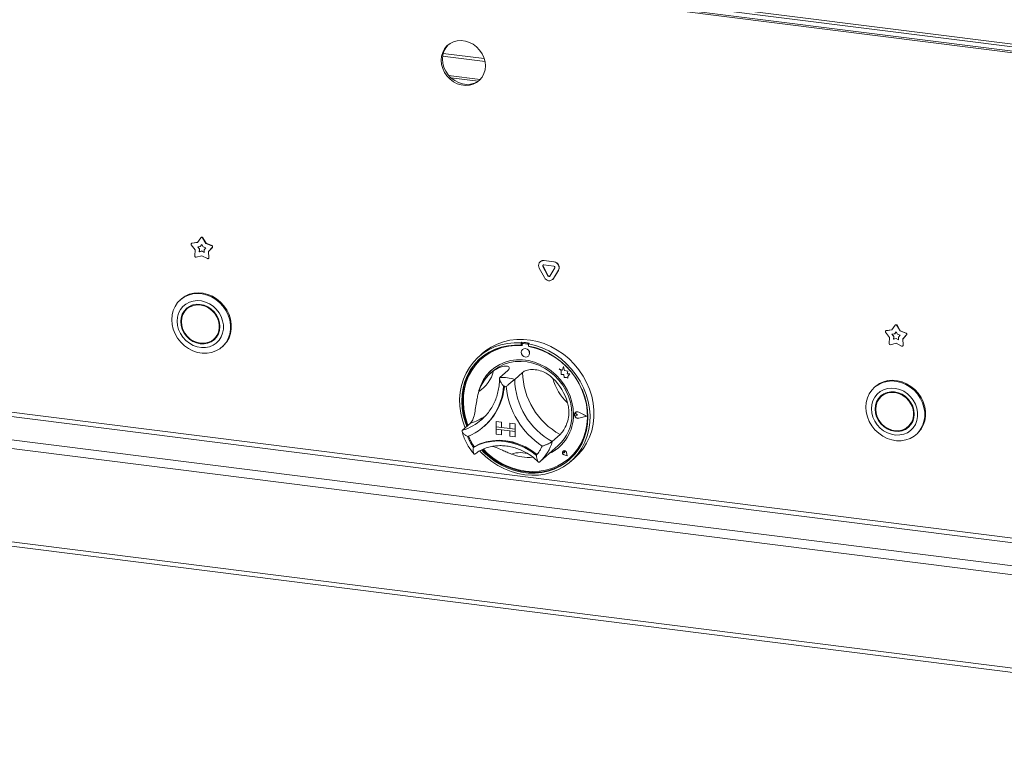
# Model space of a CAD drawing. Units: millimetres. Extents: x 5 to 415, y 5 to 292.
# Drawn here: x 276 to 311, y 74 to 101 of the extents above; entities that cross this region are included whole.
import ezdxf

# ---------------------------------------------------------------- set-up
doc = ezdxf.new("R2010")
doc.units = ezdxf.units.MM

msp = doc.modelspace()

# ---------------------------------------------------------------- linework, layer by layer
at = {"color": 7, "linetype": 'Continuous', "lineweight": 15}
for p, q in [((245.33389657, 108.03746469), (342.99115437, 95.73380671)), ((343.04772291, 95.63284603), (245.39046512, 107.93650401)), ((335.10534405, 96.47644416), (255.78220745, 106.47021999)), ((335.11102811, 96.42488849), (255.78789151, 106.41866432)), ((291.03506129, 98.6424255), (292.16169377, 98.50048315)), ((291.11833493, 98.55650929), (292.08279015, 98.43499935)), ((282.10824085, 92.70258209), (282.22292944, 92.86907272)), ((282.23366001, 92.87978577), (282.22800316, 92.87479689)), ((282.29164875, 92.86611647), (282.2859919, 92.8611276)), ((282.2859919, 92.8611276), (282.40068049, 92.66573816)), ((282.29164875, 92.86611647), (282.40633735, 92.67072703)), ((282.01787203, 92.4336422), (281.88257825, 92.61653876)), ((281.89067938, 92.67183734), (281.88502253, 92.66684847)), ((281.90206563, 92.67453367), (282.10824085, 92.70258209)), ((281.90772248, 92.67952254), (281.90206563, 92.67453367)), ((281.90772248, 92.67952254), (282.1114479, 92.70723769)), ((282.10977399, 92.54692684), (282.2027443, 92.55957467)), ((282.17078182, 92.46445354), (282.10977399, 92.54692684)), ((282.17643868, 92.46944241), (282.11826661, 92.54808219)), ((282.16503938, 92.36853005), (282.17078182, 92.46445354)), ((282.17069624, 92.37351893), (282.17643868, 92.46944241)), ((282.17643868, 92.46944241), (282.17078182, 92.46445354)), ((282.2027443, 92.55957467), (282.25446067, 92.63465007)), ((282.20840115, 92.56456355), (282.2027443, 92.55957467)), ((282.20840115, 92.56456355), (282.25548213, 92.63290985)), ((282.25446067, 92.63465007), (282.30617704, 92.54654337)), ((282.30617704, 92.54654337), (282.39914735, 92.51046922)), ((282.39914735, 92.51046922), (282.33813952, 92.44336845)), ((282.40633735, 92.67072703), (282.40068049, 92.66573816)), ((282.40068049, 92.66573816), (282.60685571, 92.58573846)), ((282.40633735, 92.67072703), (282.61251257, 92.59072734)), ((282.62634309, 92.5228332), (282.49104931, 92.37402746)), ((282.63199994, 92.52782207), (282.49670617, 92.37901634)), ((282.61251257, 92.59072734), (282.60685571, 92.58573846)), ((282.63199994, 92.52782207), (282.62634309, 92.5228332)), ((282.00513733, 92.22091788), (282.01787203, 92.4336422)), ((282.25446067, 92.23058427), (282.05615593, 92.17712993)), ((282.25446067, 92.39263414), (282.16503938, 92.36853005)), ((282.17069624, 92.37351893), (282.16503938, 92.36853005)), ((282.26011752, 92.39762302), (282.17069624, 92.37351893)), ((282.26011752, 92.39762302), (282.25446067, 92.39263414)), ((282.34388196, 92.345998), (282.25446067, 92.39263414)), ((282.45276541, 92.12716183), (282.25446067, 92.23058427)), ((282.34339889, 92.35418905), (282.26011752, 92.39762302)), ((282.33813952, 92.44336845), (282.34388196, 92.345998)), ((282.49670617, 92.37901634), (282.49104931, 92.37402746)), ((282.49104931, 92.37402746), (282.50378401, 92.1580943)), ((282.49289187, 92.1305455), (282.49854872, 92.13553438)), ((282.49670617, 92.37901634), (282.50944087, 92.16308318)), ((282.50944087, 92.16308318), (282.50378401, 92.1580943)), ((294.43991153, 91.45520921), (294.26016801, 91.79164078)), ((294.29555582, 92.02049814), (294.28989896, 92.01550927)), ((294.39543968, 91.85572445), (294.38978283, 91.85073557)), ((294.56952634, 91.51430401), (294.38978283, 91.85073557)), ((294.5751832, 91.51929288), (294.39543968, 91.85572445)), ((294.42784338, 92.05905995), (294.42218653, 92.05407108)), ((294.42218653, 92.05407108), (294.78167356, 92.00877997)), ((294.42218653, 91.90322163), (294.78167356, 91.85793052)), ((294.42784338, 92.05905995), (294.78733042, 92.01376884)), ((294.81407727, 91.7972795), (294.63433375, 91.50613904)), ((294.78733042, 92.01376884), (294.78167356, 92.00877997)), ((294.5751832, 91.51929288), (294.56952634, 91.51430401)), ((294.76960542, 91.41937326), (294.73987447, 91.38406658)), ((294.94369208, 91.70552484), (294.76394856, 91.41438439)), ((294.76960542, 91.41937326), (294.76394856, 91.41438439)), ((294.94934894, 91.71051372), (294.76960542, 91.41937326)), ((294.94934894, 91.71051372), (294.94369208, 91.70552484)), ((294.73421761, 91.3790777), (294.73987447, 91.38406658)), ((281.51930716, 90.6864384), (281.49102289, 90.66149401)), ((281.78388229, 90.3864384), (281.72731375, 90.33654963)), ((306.8031796, 89.59131225), (306.91786819, 89.75780288)), ((306.92859876, 89.76851593), (306.92294191, 89.76352706)), ((306.98658751, 89.75484664), (306.98093065, 89.74985776)), ((306.98093065, 89.74985776), (307.09561925, 89.55446832)), ((306.98658751, 89.75484664), (307.1012761, 89.5594572)), ((306.71281078, 89.32237236), (306.57751701, 89.50526892)), ((306.58561814, 89.56056751), (306.57996128, 89.55557863)), ((306.59700438, 89.56326383), (306.8031796, 89.59131225)), ((306.60266123, 89.56825271), (306.59700438, 89.56326383)), ((306.60266123, 89.56825271), (306.80638666, 89.59596785)), ((306.70007608, 89.10964804), (306.71281078, 89.32237236)), ((306.80471274, 89.435657), (306.89768305, 89.44830484)), ((306.86572058, 89.3531837), (306.80471274, 89.435657)), ((306.87137743, 89.35817258), (306.81320536, 89.43681235)), ((306.85997814, 89.25726022), (306.86572058, 89.3531837)), ((306.86563499, 89.26224909), (306.87137743, 89.35817258)), ((306.87137743, 89.35817258), (306.86572058, 89.3531837)), ((306.89768305, 89.44830484), (306.94939942, 89.52338023)), ((306.90333991, 89.45329371), (306.89768305, 89.44830484)), ((306.90333991, 89.45329371), (306.95042088, 89.52164002)), ((306.94939942, 89.52338023), (307.00111579, 89.43527354)), ((307.00111579, 89.43527354), (307.09408611, 89.39919938)), ((307.09408611, 89.39919938), (307.03307827, 89.33209862)), ((307.03307827, 89.33209862), (307.03882071, 89.23472817)), ((307.1012761, 89.5594572), (307.09561925, 89.55446832)), ((307.09561925, 89.55446832), (307.30179447, 89.47446863)), ((307.1012761, 89.5594572), (307.30745132, 89.4794575)), ((307.32128184, 89.41156336), (307.18598806, 89.26275763)), ((307.32693869, 89.41655224), (307.19164492, 89.2677465)), ((307.30745132, 89.4794575), (307.30179447, 89.47446863)), ((307.32693869, 89.41655224), (307.32128184, 89.41156336)), ((255.74546511, 88.99584902), (335.06860171, 79.00207319)), ((335.11102811, 79.15262684), (255.78789151, 89.14640268)), ((282.67978422, 89.25654963), (282.73635276, 89.3064384)), ((282.97264362, 88.98149401), (283.00092789, 89.0064384)), ((293.64224289, 89.15163395), (293.61395862, 89.12668957)), ((293.61395862, 89.12668957), (293.61395862, 89.05114035)), ((293.64224289, 89.07608473), (293.61395862, 89.05114035)), ((293.64224289, 89.15163395), (293.64224289, 89.07608473)), ((293.65155267, 89.07306332), (293.65155267, 89.03227752)), ((293.66816858, 89.10333815), (293.66251173, 89.09834928)), ((293.68896924, 89.10606164), (293.69462609, 89.11105051)), ((293.84611885, 89.08626265), (293.68896924, 89.10606164)), ((293.8517757, 89.09125152), (293.69462609, 89.11105051)), ((293.84611885, 89.08626265), (293.8517757, 89.09125152)), ((293.90415891, 89.11863563), (293.87587464, 89.09369125)), ((293.87587464, 89.09369125), (293.87587464, 89.01814203)), ((293.88353542, 89.00305044), (293.88353542, 89.01671244)), ((293.88353542, 89.00305044), (293.88919228, 89.00803931)), ((293.88919228, 89.00803931), (293.88919228, 89.0156398)), ((306.94939942, 89.11931444), (306.75109468, 89.0658601)), ((306.94939942, 89.28136431), (306.85997814, 89.25726022)), ((306.86563499, 89.26224909), (306.85997814, 89.25726022)), ((306.95505628, 89.28635318), (306.86563499, 89.26224909)), ((306.95505628, 89.28635318), (306.94939942, 89.28136431)), ((307.03882071, 89.23472817), (306.94939942, 89.28136431)), ((307.14770417, 89.015892), (306.94939942, 89.11931444)), ((307.03833764, 89.24291922), (306.95505628, 89.28635318)), ((307.19164492, 89.2677465), (307.18598806, 89.26275763)), ((307.18598806, 89.26275763), (307.19872277, 89.04682447)), ((307.18783062, 89.01927566), (307.19348748, 89.02426454)), ((307.19164492, 89.2677465), (307.20437962, 89.05181334)), ((307.20437962, 89.05181334), (307.19872277, 89.04682447)), ((292.24597217, 88.76047449), (292.10455082, 88.63575258)), ((293.66171399, 88.89560707), (293.66143115, 88.89535763)), ((293.87309125, 88.65535763), (293.8733741, 88.65560707)), ((254.92522124, 88.27246193), (334.24835784, 78.27868609)), ((292.21220763, 88.57069696), (292.20655077, 88.56570808)), ((295.12535617, 88.29447237), (295.08942054, 88.16188961)), ((295.12535617, 88.29447237), (295.12563901, 88.29472181)), ((295.16162635, 88.1514296), (295.12535617, 88.29447237)), ((295.16190919, 88.15167905), (295.12563901, 88.29472181)), ((254.84036843, 87.97135461), (334.16350503, 77.97757877)), ((292.60907032, 88.12069696), (292.52421751, 88.04586381)), ((293.14358936, 88.14762871), (292.86074664, 87.89818488)), ((293.66742139, 88.08163207), (293.38457868, 87.83218825)), ((294.9683355, 88.20938417), (294.96861835, 88.20963361)), ((294.9683355, 88.20938417), (295.03403856, 88.15157252)), ((295.08942054, 88.16188961), (294.9683355, 88.20938417)), ((295.08950883, 88.16221536), (294.96861835, 88.20963361)), ((295.03403856, 88.15157252), (295.03403856, 88.00756044)), ((295.03403856, 88.00756044), (295.13413355, 88.00092674)), ((295.13413355, 88.00092674), (295.13983556, 87.90320406)), ((295.16162635, 88.1514296), (295.16190919, 88.15167905)), ((295.27042152, 88.12112143), (295.16162635, 88.1514296)), ((295.27070436, 88.12137088), (295.16190919, 88.15167905)), ((295.25691199, 88.03288448), (295.27042152, 88.12112143)), ((295.25691199, 88.03288448), (295.25719483, 88.03313392)), ((295.34645735, 88.02694994), (295.25691199, 88.03288448)), ((295.25719483, 88.03313392), (295.27070436, 88.12137088)), ((295.34674019, 88.02719939), (295.25719483, 88.03313392)), ((295.27042152, 88.12112143), (295.27070436, 88.12137088)), ((295.27197804, 87.93597392), (295.34645735, 88.02694994)), ((295.27197804, 87.93597392), (295.27226088, 87.93622336)), ((295.27197804, 87.87863034), (295.27197804, 87.93597392)), ((295.27226088, 87.93622336), (295.34674019, 88.02719939)), ((295.27226088, 87.87887979), (295.27226088, 87.93622336)), ((295.34645735, 88.02694994), (295.34674019, 88.02719939)), ((295.13983556, 87.90320406), (295.22345753, 87.89766209)), ((295.22345753, 87.89766209), (295.27197804, 87.87863034)), ((295.27197804, 87.87863034), (295.27226088, 87.87887979)), ((306.21424591, 87.57516856), (306.18596164, 87.55022418)), ((306.47882104, 87.27516856), (306.4222525, 87.22527979)), ((295.52321135, 86.60384813), (295.52292851, 86.60359868)), ((295.5428996, 86.65473775), (295.54261675, 86.65448831)), ((295.54448705, 86.65293775), (295.54420421, 86.65268831)), ((295.57535234, 86.60184255), (295.57563518, 86.60209199)), ((295.62467154, 86.56144693), (295.57535234, 86.60184255)), ((295.62467154, 86.56144693), (295.57535234, 86.53347859)), ((295.62495438, 86.56169638), (295.57563518, 86.60209199)), ((295.62467154, 86.56144693), (295.62495438, 86.56169638)), ((295.9449058, 86.52110121), (295.66511063, 86.66356338)), ((295.9449058, 86.52110121), (295.66511063, 86.44914079)), ((295.94467523, 86.52121861), (295.66539347, 86.44939024)), ((295.66590841, 86.66557792), (295.66619125, 86.66582736)), ((295.95122335, 86.52030527), (295.66590841, 86.66557792)), ((295.95122335, 86.52030527), (295.66590841, 86.44692523)), ((295.95150619, 86.52055471), (295.66619125, 86.66582736)), ((295.95122335, 86.52030527), (295.95150619, 86.52055471)), ((291.80929167, 86.27122212), (291.52644896, 86.0217783)), ((292.21373008, 86.40531685), (292.27235341, 86.45932352)), ((292.28762235, 86.1504837), (292.31307819, 86.17293364)), ((292.72623368, 86.329907), (292.72651653, 86.33015645)), ((292.72623368, 86.329907), (292.72623368, 86.1413452)), ((292.72623368, 86.329907), (292.91331655, 86.30633678)), ((292.72651653, 86.33015645), (292.9135994, 86.30658622)), ((292.91331655, 86.30633678), (292.9135994, 86.30658622)), ((292.91331655, 86.30633678), (292.91331655, 86.11777497)), ((292.9135994, 86.30658622), (292.9135994, 86.11802441)), ((293.21264914, 86.26862442), (293.21293199, 86.26887386)), ((293.21264914, 86.26862442), (293.21264914, 86.08006261)), ((293.39973201, 86.24505419), (293.21264914, 86.26862442)), ((293.40001486, 86.24530363), (293.21293199, 86.26887386)), ((293.39973201, 86.24505419), (293.40001486, 86.24530363)), ((293.39973201, 86.24505419), (293.39973201, 86.05649238)), ((293.40001486, 86.24530363), (293.40001486, 86.05674183)), ((295.66511063, 86.44914079), (295.66539347, 86.44939024)), ((307.37472297, 86.14527979), (307.43129151, 86.19516856)), ((292.72623368, 86.1413452), (292.91331655, 86.11777497)), ((293.39973201, 86.05649238), (292.72623368, 86.1413452)), ((292.72623368, 86.1413452), (292.72623368, 86.06592047)), ((292.72623368, 86.06592047), (292.91331655, 86.04235025)), ((292.72623368, 85.87735866), (292.72623368, 86.06592047)), ((292.72623368, 86.06592047), (293.39973201, 85.98106766)), ((292.72623368, 85.87735866), (292.91331655, 85.85378844)), ((292.91331655, 86.11777497), (292.9135994, 86.11802441)), ((292.91331655, 85.85378844), (292.91331655, 86.04235025)), ((292.91331655, 85.85378844), (292.9135994, 85.85403788)), ((293.21264914, 86.08034769), (292.9135994, 86.11802441)), ((292.9135994, 85.85403788), (292.9135994, 86.04231461)), ((293.39973201, 86.05649238), (293.21264914, 86.08006261)), ((293.39973201, 85.98106766), (293.21264914, 86.00463788)), ((293.21264914, 85.81607608), (293.21264914, 86.00463788)), ((293.39973201, 85.79250585), (293.21264914, 85.81607608)), ((293.39973201, 86.05649238), (293.40001486, 86.05674183)), ((293.39973201, 86.05649238), (293.39973201, 85.98106766)), ((293.39973201, 85.98106766), (293.40001486, 85.9813171)), ((293.39973201, 85.79250585), (293.39973201, 85.98106766)), ((293.40001486, 86.05674183), (293.40001486, 85.9813171)), ((293.40001486, 85.79275529), (293.40001486, 85.9813171)), ((295.00171907, 85.86901408), (294.71887636, 85.61957025)), ((307.66758237, 85.87022418), (307.69586664, 85.89516856)), ((293.39973201, 85.79250585), (293.40001486, 85.79275529)), ((294.28679324, 84.90697616), (294.93733148, 85.48069696)), ((291.94555988, 85.43612664), (291.91727561, 85.41118226)), ((295.10311931, 85.28130808), (295.10283646, 85.28105864)), ((295.10364846, 85.28070808), (295.10336561, 85.28045864)), ((295.15628064, 85.22045864), (295.11924012, 85.23045864)), ((295.2526285, 85.11121043), (295.14145789, 85.1476265)), ((295.14160465, 85.14834761), (295.1418875, 85.14859706)), ((295.25167456, 85.1122921), (295.14160465, 85.14834761)), ((295.25160385, 85.11265736), (295.1418875, 85.14859706)), ((295.15098914, 85.25845864), (295.15127198, 85.25870808)), ((295.15628064, 85.22045864), (295.15098914, 85.25845864)), ((295.15656348, 85.22070808), (295.15127198, 85.25870808)), ((295.15628064, 85.22045864), (295.15656348, 85.22070808)), ((295.25167456, 85.1122921), (295.22966058, 85.22600564)), ((295.23039438, 85.22606111), (295.23067722, 85.22631055)), ((295.2526285, 85.11121043), (295.23039438, 85.22606111)), ((295.25291134, 85.11145988), (295.23067722, 85.22631055)), ((295.2526285, 85.11121043), (295.25291134, 85.11145988)), ((294.26514551, 84.88826837), (294.28589956, 84.9072568)), ((295.32853732, 85.02570808), (295.33419417, 85.03069696)), ((295.38528244, 84.91575258), (295.5267038, 85.04047449)), ((254.84036843, 84.65266678), (334.16350503, 74.65889095)), ((254.89522124, 84.48938231), (334.21835784, 74.49560648))]:
    msp.add_line(p, q, dxfattribs=at)
at = {"color": 8, "linetype": 'Continuous', "lineweight": 15}
for p, q in [((290.82186214, 99.32496699), (292.32992916, 99.1349684)), ((290.84287807, 99.42625182), (292.30286838, 99.24231033))]:
    msp.add_line(p, q, dxfattribs=at)
at = {"color": 7, "linetype": 'Continuous', "lineweight": 15, "flags": 128}
for points in [[(292.34388418, 98.98461503), (292.33050533, 99.1318228), (292.29082437, 99.27738874), (292.22619259, 99.41635578), (292.13881095, 99.54399156), (292.03165512, 99.6559496), (291.90837418, 99.74841729), (291.77316629, 99.81824577), (291.63063581, 99.86305711), (291.48563645, 99.88132532), (291.34310597, 99.87242828), (291.20789809, 99.83666898), (291.08461714, 99.77526517), (290.97746131, 99.69030786), (290.89007967, 99.58469019), (290.82544789, 99.46200883), (290.78576693, 99.32644155), (290.77238808, 99.18260493), (290.78576693, 99.03539716), (290.82544789, 98.88983122), (290.89007967, 98.75086418), (290.97746131, 98.6232284), (291.08461714, 98.51127037), (291.20789809, 98.41880267), (291.34310597, 98.34897419), (291.48563645, 98.30416285), (291.63063581, 98.28589464), (291.77316629, 98.29479168), (291.90837418, 98.33055098), (292.03165512, 98.3919548), (292.13881095, 98.4769121), (292.22619259, 98.58252978), (292.29082437, 98.70521114), (292.33050533, 98.84077842), (292.34388418, 98.98461503)], [(291.02414667, 99.73185892), (291.01988772, 99.72772443), (290.93250608, 99.62210676), (290.8678743, 99.4994254), (290.82819334, 99.36385812), (290.81481449, 99.2200215), (290.82819334, 99.07281373), (290.8678743, 98.92724779), (290.93250608, 98.78828075), (291.01988772, 98.66064498), (291.12704355, 98.54868694), (291.25032449, 98.45621924), (291.38553238, 98.38639076), (291.52806285, 98.34157942), (291.67306222, 98.32331122), (291.8155927, 98.33220825), (291.95080058, 98.36796755), (292.07408153, 98.42937137), (292.134552, 98.47277762)], [(281.18416918, 89.95348728), (281.19773616, 90.12116367), (281.23808571, 90.28107878), (281.30417279, 90.42909088), (281.3942858, 90.56136654), (281.50609084, 90.67447989), (281.63669223, 90.76550136), (281.78270746, 90.83207353), (281.94035481, 90.87247222), (282.1055513, 90.88565113), (282.27401843, 90.87126893), (282.44139299, 90.82969811), (282.60334005, 90.76201534), (282.75566529, 90.66997355), (282.89442355, 90.55595659), (283.01602107, 90.42291744), (283.11730854, 90.27430173), (283.19566266, 90.11395854), (283.24905411, 89.94604068), (283.27610007, 89.77489712), (283.27610007, 89.6049604), (283.24905411, 89.44063178), (283.19566266, 89.2861673), (283.11730854, 89.14556749), (283.01602107, 89.02247383), (282.89442355, 88.92007437), (282.75566529, 88.84102121), (282.60334005, 88.78736178), (282.44139299, 88.76048582), (282.27401843, 88.76108943), (282.1055513, 88.78915695), (281.94035481, 88.84396146), (281.78270746, 88.92408356), (281.63669223, 89.02744811), (281.50609084, 89.15137803), (281.3942858, 89.29266361), (281.30417279, 89.44764561), (281.23808571, 89.61231009), (281.19773616, 89.78239233), (281.18416918, 89.95348728)], [(283.00092789, 89.0064384), (283.04430534, 89.04741821), (283.14559281, 89.17051188), (283.22394693, 89.31111168), (283.27733838, 89.46557617), (283.30438434, 89.62990478), (283.30438434, 89.7998415), (283.27733838, 89.97098506), (283.22394693, 90.13890293), (283.14559281, 90.29924611), (283.04430534, 90.44786182), (282.92270782, 90.58090097), (282.78394956, 90.69491793), (282.63162432, 90.78695972), (282.46967726, 90.85464249), (282.3023027, 90.89621331), (282.13383558, 90.91059552), (281.96863908, 90.89741661), (281.81099173, 90.85701791), (281.6649765, 90.79044574), (281.53437511, 90.69942428), (281.51930716, 90.6864384)], [(281.38038436, 89.90025862), (281.39361295, 89.75044833), (281.43287356, 89.60211977), (281.4969043, 89.46004034), (281.58364719, 89.3287766), (281.69031423, 89.21254747), (281.81347706, 89.11508865), (281.94917712, 89.03953255), (282.09305291, 88.9883076), (282.24048012, 88.96306021), (282.38672034, 88.96460186), (282.52707328, 88.99288299), (282.65702789, 89.04699463), (282.77240731, 89.12519759), (282.86950315, 89.22497835), (282.94519468, 89.34312988), (282.99704911, 89.4758547), (283.02339979, 89.61888692), (283.02339979, 89.76762936), (282.99704911, 89.91730132), (282.94519468, 90.06309223), (282.86950315, 90.20031623), (282.77240731, 90.32456285), (282.65702789, 90.43183868), (282.52707328, 90.51869581), (282.38672034, 90.58234256), (282.24048012, 90.62073328), (282.09305291, 90.63263405), (281.94917712, 90.61766239), (281.81347706, 90.57629949), (281.69031423, 90.50987479), (281.58364719, 90.42052322), (281.4969043, 90.31111664), (281.43287356, 90.18517145), (281.39361295, 90.04673563), (281.38038436, 89.90025862)], [(281.50760071, 89.88423087), (281.52097316, 89.74570001), (281.56057662, 89.60912327), (281.62488914, 89.47974922), (281.71143924, 89.36254963), (281.81690084, 89.26202842), (281.93722111, 89.18204856), (282.06777621, 89.12568363), (282.20354898, 89.0950997), (282.33932175, 89.09147211), (282.46987686, 89.11494024), (282.59019713, 89.16460224), (282.69565873, 89.23854963), (282.78220882, 89.33394064), (282.84652135, 89.44710946), (282.8861248, 89.57370707), (282.89949726, 89.70886839), (282.8861248, 89.84739925), (282.84652135, 89.98397599), (282.78220882, 90.11335004), (282.69565873, 90.23054963), (282.59019713, 90.33107084), (282.46987686, 90.4110507), (282.33932175, 90.46741563), (282.20354898, 90.49799956), (282.06777621, 90.50162715), (281.93722111, 90.47815902), (281.81690084, 90.42849702), (281.71143924, 90.35454963), (281.62488914, 90.25915862), (281.56057662, 90.1459898), (281.52097316, 90.01939219), (281.50760071, 89.88423087)], [(281.53005065, 89.88140244), (281.5438372, 89.74301954), (281.58463243, 89.60682815), (281.65076618, 89.47840399), (281.73953091, 89.36300475), (281.8472926, 89.26535489), (281.96963947, 89.1894522), (282.10156263, 89.13840415), (282.23766111, 89.11430066), (282.37236304, 89.11812852), (282.50015371, 89.14973102), (282.61580134, 89.20781434), (282.71457131, 89.29000056), (282.79241997, 89.39292496), (282.84616018, 89.5123738), (282.87359181, 89.64345683), (282.87359181, 89.7808075), (282.84616018, 89.91880266), (282.79241997, 90.05179276), (282.71457131, 90.17433317), (282.61580134, 90.28140709), (282.50015371, 90.36863088), (282.37236304, 90.4324336), (282.23766111, 90.47020315), (282.10156263, 90.48039325), (281.96963947, 90.46258671), (281.8472926, 90.41751254), (281.73953091, 90.34701607), (281.65076618, 90.25398344), (281.58463243, 90.14222342), (281.5438372, 90.01631147), (281.53005065, 89.88140244)], [(281.74053701, 90.37857159), (281.68145768, 90.30904738), (281.63203843, 90.22770633)], [(281.90377993, 90.46736051), (281.79609946, 90.39690484), (281.78388229, 90.3864384)], [(282.73635276, 89.3064384), (282.77113985, 89.33988933), (282.83162738, 89.41528038)], [(282.55988513, 89.17562698), (282.64676567, 89.21449101), (282.7231295, 89.26441643)], [(291.62031992, 86.1045647), (291.60873989, 86.13310784), (291.52476087, 86.37746069), (291.46588449, 86.6263169), (291.43277646, 86.87686274), (291.4258111, 87.12626536), (291.44506718, 87.37170483), (291.49032698, 87.61040605), (291.56107875, 87.83967009), (291.65652252, 88.05690473), (291.77557915, 88.25965377), (291.91690249, 88.44562477), (292.07889464, 88.61271503), (292.25972401, 88.7590353), (292.45734601, 88.88293118), (292.66952618, 88.98300182), (292.89386548, 89.05811575), (293.12782736, 89.10742367), (293.36876648, 89.13036809), (293.61395862, 89.12668957)], [(293.61395862, 89.05114035), (293.37273937, 89.05407375), (293.13587171, 89.0303685), (292.90612514, 88.98030174), (292.68618592, 88.90445889), (292.47862562, 88.80372671), (292.28587109, 88.67928298), (292.11017606, 88.53258274), (291.9535948, 88.36534122), (291.81795809, 88.17951387), (291.70485183, 87.97727341), (291.61559848, 87.7609845), (291.55124161, 87.53317602), (291.51253369, 87.29651157), (291.49992732, 87.05375829), (291.51356989, 86.80775449), (291.55330188, 86.56137653), (291.61865874, 86.3175051), (291.67726948, 86.15478949)], [(293.65155267, 89.03227752), (293.40954208, 89.0363885), (293.17188432, 89.01325576), (292.94146901, 88.96316056), (292.72109767, 88.88671199), (292.51344975, 88.78483956), (292.32104997, 88.65878192), (292.14623765, 88.51007175), (291.99113827, 88.34051717), (291.85763766, 88.15217975), (291.74735899, 87.94734942), (291.66164312, 87.72851665), (291.60153222, 87.49834215), (291.56775718, 87.25962455), (291.56072865, 87.01526633), (291.58053209, 86.76823857), (291.62692672, 86.52154481), (291.69934844, 86.27818451), (291.7284869, 86.19995901)], [(293.87587464, 89.09369125), (294.12106678, 89.03558716), (294.3620059, 88.95193179), (294.59596778, 88.84367102), (294.82030707, 88.7120289), (295.03248725, 88.55849388), (295.23010925, 88.38480194), (295.41093861, 88.19291695), (295.57293077, 87.98500851), (295.71425411, 87.76342737), (295.83331073, 87.53067888), (295.92875451, 87.28939467), (295.99950628, 87.04230286), (296.04476607, 86.79219725), (296.06402215, 86.5419057), (296.0570568, 86.29425818), (296.02394876, 86.05205478), (295.96507239, 85.81803402), (295.88109337, 85.5948419), (295.77296124, 85.38500198), (295.64189861, 85.19088686), (295.48938737, 85.01469135), (295.31715192, 84.85840764), (295.12713967, 84.72380277), (294.92149904, 84.61239869), (294.70255514, 84.52545501), (294.47278351, 84.46395478), (294.2347821, 84.42859335), (293.99124193, 84.41977056), (293.74491663, 84.43758615), (293.49859133, 84.4818387), (293.25505116, 84.55202785), (293.01704975, 84.64735999), (292.78727812, 84.76675724), (292.56833422, 84.90886959), (292.36269358, 85.07209024), (292.17268133, 85.25457369), (292.14326109, 85.28609233)], [(292.20798278, 85.32004283), (292.29317812, 85.23267581), (292.48656168, 85.06041512), (292.69465822, 84.90821054), (292.91503462, 84.7778417), (293.1451142, 84.6708329), (293.38220681, 84.58843531), (293.6235403, 84.53161234), (293.86629296, 84.50102838), (294.10762645, 84.49704102), (294.34471906, 84.51969689), (294.57479864, 84.56873109), (294.79517504, 84.6435703), (295.00327158, 84.74333947), (295.19665514, 84.86687209), (295.37306464, 85.01272379), (295.53043745, 85.17918923), (295.66693354, 85.36432206), (295.78095695, 85.56595766), (295.87117452, 85.78173847), (295.93653138, 86.00914152), (295.97626337, 86.24550796), (295.98990593, 86.48807415), (295.97729956, 86.73400394), (295.93859165, 86.98042187), (295.87423478, 87.22444675), (295.78498143, 87.4632254), (295.67187517, 87.69396596), (295.53623845, 87.91397055), (295.37965719, 88.12066683), (295.20396216, 88.31163807), (295.01120763, 88.48465137), (294.80364734, 88.63768383), (294.58370811, 88.76894616), (294.35396155, 88.8769036), (294.11709388, 88.9602939), (293.87587464, 89.01814203), (293.87587464, 89.01814203)], [(292.24597217, 88.76047449), (292.35870513, 88.85257384), (292.5529303, 88.98179614), (292.76226351, 89.08743623), (292.98433294, 89.16829717), (293.21662244, 89.22346278), (293.45650009, 89.252308), (293.70124798, 89.254506), (293.948093, 89.23003189), (294.19423832, 89.17916296), (294.43689501, 89.10247558), (294.67331366, 89.00083865), (294.90081557, 88.87540375), (295.11682304, 88.72759212), (295.31888862, 88.55907851), (295.50472283, 88.37177226), (295.67222009, 88.16779561), (295.8194826, 87.94945971), (295.9448418, 87.71923839), (296.04687734, 87.47974015), (296.12443309, 87.23367859), (296.17663034, 86.9838417), (296.20287766, 86.73306022), (296.20287766, 86.48417562), (296.17663034, 86.24000785), (296.12443309, 86.00332343), (296.04687734, 85.77680409), (295.9448418, 85.56301638), (295.8194826, 85.36438261), (295.67222009, 85.18315337), (295.5267038, 85.04047449)], [(292.27271477, 85.34673239), (292.41067028, 85.21154409), (292.61063936, 85.04644927), (292.82467489, 84.90262315), (293.05017446, 84.78181444), (293.2843963, 84.68549203), (293.52449258, 84.61482706), (293.76754405, 84.57067874), (294.01059551, 84.55358385), (294.25069179, 84.56375024), (294.48491363, 84.60105429), (294.7104132, 84.66504245), (294.92444873, 84.7549367), (295.12441781, 84.86964404), (295.3078891, 85.00776978), (295.47263182, 85.1676345), (295.61664291, 85.34729445), (295.7381714, 85.5445652), (295.83573965, 85.75704821), (295.90816137, 85.98215995), (295.954556, 86.21716336), (295.97435944, 86.45920112), (295.96733091, 86.70533036), (295.93355587, 86.95255847), (295.87344497, 87.19787949), (295.7877291, 87.43831064), (295.67745043, 87.67092858), (295.54394982, 87.89290499), (295.38885045, 88.10154094), (295.21403812, 88.29429967), (295.02163834, 88.46883751), (294.81399042, 88.62303229), (294.59361908, 88.75500921), (294.36320377, 88.86316362), (294.12554601, 88.94618048), (293.88353542, 89.00305044), (293.88353542, 89.00305044)], [(293.9169275, 88.75650144), (293.90553483, 88.81566437), (293.87309125, 88.86869096), (293.82453601, 88.90750839), (293.7672612, 88.92620707), (293.70998639, 88.92194029), (293.66143115, 88.89535763), (293.62898758, 88.85050605), (293.61759491, 88.79421381), (293.62898758, 88.73505088), (293.66143115, 88.68202429), (293.70998639, 88.64320686), (293.7672612, 88.62450818), (293.82453601, 88.62877496), (293.87309125, 88.65535763), (293.90553483, 88.7002092), (293.9169275, 88.75650144)], [(292.17167099, 88.58815335), (292.13846034, 88.55752712), (291.98187907, 88.39028561), (291.84624236, 88.20445825), (291.7331361, 88.0022178), (291.64388275, 87.78592888), (291.57952588, 87.5581204), (291.54081797, 87.32145595), (291.5282116, 87.07870267), (291.54185416, 86.83269888), (291.58158615, 86.58632091), (291.64694301, 86.34244948), (291.70555375, 86.17973387)], [(295.47373981, 86.58074762), (295.46028595, 86.79797617), (295.42013654, 87.01516894), (295.35392475, 87.22890069), (295.26269479, 87.43580073), (295.14788542, 87.63260613), (295.01130723, 87.81621314), (294.85511416, 87.98372618), (294.68176946, 88.13250347), (294.49400687, 88.26019869), (294.29478753, 88.36479803), (294.08725325, 88.44465187), (293.87467696, 88.49850089), (293.66041113, 88.52549585), (293.44783484, 88.52521102), (293.24030056, 88.4976509), (293.04108122, 88.44325012), (292.85331864, 88.36286662), (292.67997393, 88.25776809), (292.52378086, 88.12961201), (292.38720267, 87.98041946), (292.2723933, 87.81254331), (292.18116334, 87.62863105), (292.11495155, 87.43158311), (292.0949983, 87.3462811)], [(292.60907032, 88.12069696), (292.66637228, 88.16852005), (292.83130851, 88.28031208), (293.01171058, 88.36780888), (293.20461631, 88.42957375), (293.40685818, 88.4645925), (293.61511538, 88.47229013), (293.82596835, 88.45254025), (294.03595488, 88.40566715), (294.24162699, 88.33244049), (294.43960756, 88.23406263), (294.62664575, 88.11214895), (294.7996704, 87.96870127), (294.95584045, 87.80607499), (295.09259159, 87.62694042), (295.20767837, 87.43423897), (295.29921107, 87.23113477), (295.36568673, 87.02096279), (295.40601381, 86.80717406), (295.41953015, 86.59327897)], [(305.87910794, 86.84221744), (305.89267491, 87.00989384), (305.93302446, 87.16980894), (305.99911154, 87.31782104), (306.08922455, 87.45009671), (306.20102959, 87.56321006), (306.33163098, 87.65423152), (306.47764621, 87.7208037), (306.63529357, 87.76120239), (306.80049006, 87.7743813), (306.96895719, 87.7599991), (307.13633174, 87.71842828), (307.29827881, 87.6507455), (307.45060404, 87.55870371), (307.5893623, 87.44468676), (307.71095982, 87.3116476), (307.81224729, 87.1630319), (307.89060141, 87.00268871), (307.94399286, 86.83477084), (307.97103882, 86.66362729), (307.97103882, 86.49369056), (307.94399286, 86.32936195), (307.89060141, 86.17489746), (307.81224729, 86.03429766), (307.71095982, 85.911204), (307.5893623, 85.80880454), (307.45060404, 85.72975137), (307.29827881, 85.67609194), (307.13633174, 85.64921599), (306.96895719, 85.64981959), (306.80049006, 85.67788712), (306.63529357, 85.73269163), (306.47764621, 85.81281372), (306.33163098, 85.91617827), (306.20102959, 86.0401082), (306.08922455, 86.18139377), (305.99911154, 86.33637578), (305.93302446, 86.50104026), (305.89267491, 86.67112249), (305.87910794, 86.84221744)], [(307.69586664, 85.89516856), (307.73924409, 85.93614838), (307.84053156, 86.05924204), (307.91888568, 86.19984184), (307.97227713, 86.35430633), (307.99932309, 86.51863495), (307.99932309, 86.68857167), (307.97227713, 86.85971523), (307.91888568, 87.02763309), (307.84053156, 87.18797628), (307.73924409, 87.33659198), (307.61764657, 87.46963114), (307.47888831, 87.5836481), (307.32656308, 87.67568988), (307.16461601, 87.74337266), (306.99724146, 87.78494348), (306.82877433, 87.79932568), (306.66357784, 87.78614677), (306.50593048, 87.74574808), (306.35991525, 87.67917591), (306.22931386, 87.58815444), (306.21424591, 87.57516856)], [(295.33419417, 85.03069696), (295.47828867, 85.17262337), (295.62229977, 85.35228332), (295.74382825, 85.54955408), (295.84139651, 85.76203708), (295.91381822, 85.98714882), (295.96021285, 86.22215224), (295.98001629, 86.46419), (295.97298776, 86.71031924), (295.93921272, 86.95754735), (295.87910183, 87.20286837), (295.79338595, 87.44329951), (295.78815678, 87.45582658)], [(306.07532311, 86.78898879), (306.0885517, 86.63917849), (306.12781231, 86.49084993), (306.19184306, 86.34877051), (306.27858594, 86.21750677), (306.38525299, 86.10127764), (306.50841582, 86.00381882), (306.64411588, 85.92826272), (306.78799166, 85.87703776), (306.93541888, 85.85179038), (307.0816591, 85.85333202), (307.22201204, 85.88161316), (307.35196664, 85.9357248), (307.46734606, 86.01392775), (307.56444191, 86.11370851), (307.64013344, 86.23186005), (307.69198786, 86.36458487), (307.71833854, 86.50761708), (307.71833854, 86.65635952), (307.69198786, 86.80603149), (307.64013344, 86.95182239), (307.56444191, 87.0890464), (307.46734606, 87.21329301), (307.35196664, 87.32056885), (307.22201204, 87.40742597), (307.0816591, 87.47107272), (306.93541888, 87.50946344), (306.78799166, 87.52136422), (306.64411588, 87.50639256), (306.50841582, 87.46502965), (306.38525299, 87.39860495), (306.27858594, 87.30925339), (306.19184306, 87.1998468), (306.12781231, 87.07390161), (306.0885517, 86.93546579), (306.07532311, 86.78898879)], [(306.20253946, 86.77296104), (306.21591191, 86.63443017), (306.25551537, 86.49785343), (306.31982789, 86.36847938), (306.40637799, 86.25127979), (306.51183959, 86.15075858), (306.63215986, 86.07077872), (306.76271496, 86.01441379), (306.89848774, 85.98382987), (307.03426051, 85.98020227), (307.16481561, 86.00367041), (307.28513588, 86.05333241), (307.39059748, 86.12727979), (307.47714758, 86.22267081), (307.5414601, 86.33583962), (307.58106356, 86.46243723), (307.59443601, 86.59759855), (307.58106356, 86.73612942), (307.5414601, 86.87270616), (307.47714758, 87.00208021), (307.39059748, 87.11927979), (307.28513588, 87.21980101), (307.16481561, 87.29978087), (307.03426051, 87.3561458), (306.89848774, 87.38672972), (306.76271496, 87.39035732), (306.63215986, 87.36688918), (306.51183959, 87.31722718), (306.40637799, 87.24327979), (306.31982789, 87.14788878), (306.25551537, 87.03471996), (306.21591191, 86.90812236), (306.20253946, 86.77296104)], [(306.22498941, 86.77013261), (306.23877596, 86.6317497), (306.27957118, 86.49555832), (306.34570493, 86.36713416), (306.43446967, 86.25173492), (306.54223136, 86.15408505), (306.66457823, 86.07818237), (306.79650138, 86.02713432), (306.93259987, 86.00303082), (307.0673018, 86.00685868), (307.19509246, 86.03846118), (307.31074009, 86.09654451), (307.40951006, 86.17873073), (307.48735872, 86.28165513), (307.54109893, 86.40110397), (307.56853056, 86.532187), (307.56853056, 86.66953767), (307.54109893, 86.80753282), (307.48735872, 86.94052292), (307.40951006, 87.06306334), (307.31074009, 87.17013725), (307.19509246, 87.25736104), (307.0673018, 87.32116376), (306.93259987, 87.35893332), (306.79650138, 87.36912342), (306.66457823, 87.35131688), (306.54223136, 87.3062427), (306.43446967, 87.23574624), (306.34570493, 87.14271361), (306.27957118, 87.03095358), (306.23877596, 86.90504163), (306.22498941, 86.77013261)], [(306.43547576, 87.26730176), (306.37639644, 87.19777755), (306.32697785, 87.11643782)], [(306.59871893, 87.35609079), (306.49103821, 87.285635), (306.47882104, 87.27516856)], [(295.66590841, 86.44692523), (295.61696025, 86.44571665), (295.56941478, 86.46555949), (295.53192055, 86.50284431), (295.51129779, 86.550789), (295.51129779, 86.60067237), (295.53192055, 86.6434206), (295.56941478, 86.67125777), (295.61696025, 86.67912027), (295.66590841, 86.66557792)], [(295.57535234, 86.53347859), (295.56050126, 86.52893584), (295.54434502, 86.53081341), (295.52937332, 86.53882197), (295.51789334, 86.55172739), (295.51167415, 86.5675409), (295.51167415, 86.58382563), (295.51789334, 86.59807205), (295.52937332, 86.60808478), (295.54434502, 86.61232083), (295.56050126, 86.61012742), (295.57535234, 86.60184255)], [(295.66511063, 86.44914079), (295.61710943, 86.4479556), (295.57048379, 86.46741455), (295.53371493, 86.50397805), (295.51349114, 86.55099519), (295.51349114, 86.5999135), (295.53371493, 86.64183472), (295.57048379, 86.66913334), (295.61710943, 86.67684374), (295.66511063, 86.66356338)], [(295.66539347, 86.44939024), (295.61739228, 86.44820504), (295.57076663, 86.46766399), (295.53399777, 86.5042275), (295.51377398, 86.55124463), (295.51377398, 86.60016295), (295.53399777, 86.64208416), (295.54448705, 86.65293775)], [(307.43129151, 86.19516856), (307.46607861, 86.22861949), (307.52656629, 86.30401078)], [(307.25482535, 86.06435766), (307.34170442, 86.10322117), (307.41806825, 86.1531466)], [(291.91727561, 85.41118226), (292.12087193, 85.51049128), (292.3379987, 85.58229235), (292.56545197, 85.62552597), (292.79987541, 85.63955417), (293.03780985, 85.62416995), (293.27574428, 85.57960032), (293.51016773, 85.50650297), (293.737621, 85.40595651), (293.95474777, 85.27944464), (294.15834408, 85.12883417)], [(291.94555988, 85.43612664), (292.1491562, 85.53543566), (292.36628297, 85.60723673), (292.59373624, 85.65047035), (292.82815968, 85.66449855), (293.06609412, 85.64911433), (293.30402855, 85.60454471), (293.538452, 85.53144735), (293.76590527, 85.4309009), (293.98303204, 85.30438902), (294.18662835, 85.15377855)], [(291.94854409, 85.4369593), (292.1513333, 85.5349677), (292.36742018, 85.60576345), (292.59365379, 85.64831423), (292.82673521, 85.66199956), (293.06326569, 85.64661989), (293.29979617, 85.60239948), (293.53287759, 85.52998315), (293.7591112, 85.43042686), (293.97519808, 85.30518233), (294.17798729, 85.15607586)], [(292.24498407, 85.33568094), (292.32146239, 85.2576202), (292.51484595, 85.0853595), (292.72294249, 84.93315492), (292.94331889, 84.80278608), (293.17339847, 84.69577728), (293.41049108, 84.61337969), (293.65182457, 84.55655672), (293.89457723, 84.52597276), (294.13591072, 84.52198541), (294.37300333, 84.54464128), (294.60308291, 84.59367547), (294.82345931, 84.66851468), (295.03155585, 84.76828385), (295.22493941, 84.89181648), (295.34644657, 84.98829621)], [(294.17798729, 85.15607586), (294.17922421, 85.15522375), (294.18002703, 85.15482057)], [(295.23039438, 85.22606111), (295.21739014, 85.257588), (295.19316996, 85.28230022), (295.16217917, 85.29566212), (295.13010577, 85.29522129), (295.10283646, 85.28105864), (295.08537623, 85.25577355), (295.08092968, 85.22400681), (295.09031294, 85.19158885), (295.11180381, 85.1644696), (295.14145789, 85.1476265)], [(295.14160465, 85.14834761), (295.11224417, 85.16502395), (295.09096608, 85.19187469), (295.08167573, 85.22397168), (295.08607825, 85.25542389), (295.10336561, 85.28045864), (295.13036492, 85.29448107), (295.16212077, 85.29491753), (295.19280472, 85.28168792), (295.2167851, 85.25722038), (295.22966058, 85.22600564)], [(295.11924012, 85.23045864), (295.10867276, 85.23559597), (295.10042983, 85.24430929), (295.09582945, 85.25520526), (295.09560727, 85.26654152), (295.0997988, 85.2765053), (295.10773379, 85.28350331), (295.11814337, 85.2864165), (295.12936294, 85.28477902), (295.13959841, 85.27885273), (295.14721302, 85.26958528), (295.15098914, 85.25845864)]]:
    msp.add_lwpolyline(points, dxfattribs=at)
at = {"color": 7, "linetype": 'Continuous', "lineweight": 15}
for centre, radius, start, end in [((282.2519027, 92.84479689), 0.03779901, 25.597122766, 140.041365678), ((282.25700867, 92.84900051), 0.03863796, 26.29436952, 127.177996293), ((281.90865439, 92.64004821), 0.03510924, 100.816530271, 222.03685219), ((281.91177175, 92.64780225), 0.0319777, 97.274779859, 131.269076388), ((282.59380939, 92.54722573), 0.04066248, 323.138826922, 71.28600515), ((282.59946624, 92.55221461), 0.04066248, 323.138826922, 71.28600515), ((282.0476022, 92.21877933), 0.04251869, 177.117000396, 281.605717466), ((282.47033467, 92.15572401), 0.03353322, 238.4033652, 4.053323621), ((282.47610664, 92.16033509), 0.03344731, 312.14183058, 4.712827376), ((294.40247824, 91.8850101), 0.17020585, 83.350753189, 213.268763367), ((294.40416568, 91.89409774), 0.16665283, 81.831891402, 130.670902363), ((294.41824487, 91.86940944), 0.03404117, 83.350753189, 213.268763367), ((294.42691138, 91.87446145), 0.03662709, 140.352577037, 210.767888859), ((294.75705152, 91.80071733), 0.20951446, 332.97700524, 83.251030619), ((294.77674916, 91.81631799), 0.04190289, 332.97700524, 83.251030619), ((294.76270838, 91.8057062), 0.20951446, 332.97700524, 83.251030619), ((294.61380832, 91.5290777), 0.18893557, 203.01498457, 322.623503875), ((294.6043057, 91.5290777), 0.03778711, 203.01498457, 322.623503875), ((294.61126735, 91.53645026), 0.0399555, 205.430265557, 299.701176838), ((306.94684145, 89.73352706), 0.03779901, 25.597122766, 140.041365678), ((306.95194742, 89.73773067), 0.03863796, 26.29436952, 127.177996293), ((306.60359314, 89.52877837), 0.03510924, 100.816530271, 222.03685219), ((306.60671051, 89.53653242), 0.0319777, 97.27477986, 131.269076387), ((307.28874814, 89.4359559), 0.04066248, 323.138826922, 71.28600515), ((307.294405, 89.44094477), 0.04066248, 323.138826922, 71.28600515), ((293.48356837, 87.10412011), 1.94092911, 84.867291162, 130.921688484), ((293.47908938, 86.80069696), 2.35659157, 79.608413397, 86.030075048), ((293.6841, 89.07387048), 0.03255734, 81.398634826, 181.420609396), ((293.68989437, 89.07804497), 0.03334299, 81.841586973, 130.661206792), ((293.84003338, 89.04342245), 0.04327026, 34.074318703, 81.915198524), ((293.84593176, 89.04906491), 0.04258946, 45.3271047, 82.113236849), ((293.44870328, 86.60514293), 2.44293708, 59.86748845, 79.61211116), ((306.74254095, 89.1075095), 0.04251869, 177.117000396, 281.605717466), ((307.16527342, 89.04445418), 0.03353322, 238.4033652, 4.053323621), ((307.1710454, 89.04906526), 0.03344731, 312.141830581, 4.712827376), ((293.75537755, 88.76487723), 0.16082025, 317.198911748, 125.620332474), ((293.45310498, 86.99570525), 1.40165825, 125.836050048, 163.331295007), ((291.42486414, 88.43797105), 1.24576797, 303.384022851, 345.783322204), ((293.54833842, 87.06819966), 1.47466372, 131.731701296, 166.764495448), ((296.25327162, 88.13237722), 2.5863481, 181.124237372, 241.059097996), ((290.90138535, 87.72465127), 2.09473472, 292.84582015, 356.321524905), ((290.8963185, 87.75738116), 2.12548394, 311.802011788, 355.426466497), ((290.89925004, 87.75976223), 2.12533069, 311.801976878, 355.354060904), ((292.91626755, 86.22697616), 1.67213073, 73.735707538, 91.902780906), ((292.85735457, 86.15214301), 1.44438672, 80.979565763, 84.658922681), ((295.93424408, 87.85359663), 2.86365701, 185.509266604, 236.674068764), ((295.97042891, 87.88293339), 2.5863481, 181.124237372, 241.059097996), ((293.38511133, 86.45602237), 1.95834605, 16.131471258, 46.051864111), ((296.4266248, 88.29017738), 1.7350643, 194.151765971, 228.031569398), ((293.98870121, 86.54340947), 1.48550793, 294.931365985, 1.440277589), ((293.96576496, 86.56256348), 1.45408964, 311.925316222, 1.210378456), ((295.54840467, 86.57256317), 0.04016779, 47.318767433, 128.843991175), ((295.61258765, 86.57087099), 0.10904155, 60.554938286, 129.724466864), ((293.31575851, 86.40501479), 1.68189288, 200.714155982, 215.02019587), ((293.31853326, 86.40741403), 1.68180114, 200.472657769, 215.276868356), ((293.29024899, 86.38246965), 1.68180114, 200.472657769, 215.276868356), ((293.23221213, 85.92181638), 1.21923795, 319.428861209, 337.784989484), ((291.94506421, 85.44407693), 0.00792276, 212.370922277, 296.054511875), ((293.89314331, 86.73645495), 1.68244669, 248.118892357, 274.577351593), ((294.03283343, 86.50788826), 1.43266309, 294.32277585, 311.367644123), ((295.16232705, 85.22610279), 0.08015557, 137.059275284, 255.226499659), ((295.15042991, 85.21561362), 0.08095712, 7.592744562, 125.759968938), ((295.12128016, 85.25633008), 0.03008595, 4.533409717, 125.876816729)]:
    msp.add_arc(centre, radius, start, end, dxfattribs=at)
at = {"color": 8, "linetype": 'Continuous', "lineweight": 15}
for centre, radius, start, end in [((291.25855989, 88.06760687), 1.87891023, 287.044379903, 305.311521081), ((290.98115913, 87.80646458), 1.86613133, 286.989913763, 311.337657475), ((293.34499347, 85.96533305), 1.41672372, 311.664917717, 345.873827148), ((293.5723718, 84.25884736), 0.96618457, 69.462732398, 108.479423172)]:
    msp.add_arc(centre, radius, start, end, dxfattribs=at)
at = {"color": 7, "linetype": 'Continuous', "lineweight": 15}
for points, knots in [([(292.6324791, 88.13202344), (292.68010088, 88.1634448), (292.77697552, 88.2273637), (292.93663919, 88.29274819), (293.08795634, 88.31571023), (293.18603764, 88.28287064), (293.20792717, 88.21931265), (293.16401818, 88.1703901), (293.14358936, 88.14762871)], [0, 0, 0, 0, 0.1411101395, 0.2870533709, 0.4731340559, 0.6594880029, 0.8415755329, 1, 1, 1, 1]), ([(293.66742139, 88.08163207), (293.70651319, 88.1069228), (293.78471727, 88.15751749), (293.99041423, 88.19020467), (294.22777254, 88.16838674), (294.44250919, 88.08918655), (294.61397074, 87.98302454), (294.70076957, 87.90501663), (294.74421707, 87.86596946)], [0, 0, 0, 0, 0.1896935488, 0.3794864629, 0.5662442585, 0.7479067135, 0.8738136914, 1, 1, 1, 1]), ([(292.84466755, 87.85746014), (292.84436876, 87.82860779), (292.8432859, 87.72404008), (292.82489801, 87.54676204), (292.78073806, 87.32994768), (292.71360456, 87.12214355), (292.62495526, 86.92515996), (292.51475319, 86.74180753), (292.39677425, 86.58462557), (292.30777687, 86.49733539), (292.26914358, 86.45944319)], [0, 0, 0, 0, 0.0529988512, 0.1920803503, 0.331356397, 0.4709563142, 0.6109271556, 0.7512919721, 0.8920371822, 1, 1, 1, 1]), ([(292.86074664, 87.89818488), (292.85726907, 87.89434915), (292.85019835, 87.88655022), (292.84542067, 87.86994063), (292.84478559, 87.85034401), (292.84865754, 87.82607547), (292.85798186, 87.796599), (292.87461509, 87.75941971), (292.89843362, 87.71696695), (292.92771535, 87.67264509), (292.95904202, 87.63027119), (292.9804722, 87.60372049), (292.99161574, 87.59048274), (292.99180449, 87.59025852)], [0, 0, 0, 0, 0.0748894493, 0.1522676181, 0.2271012668, 0.3038280427, 0.4033813198, 0.5058034489, 0.6349845643, 0.7678663755, 0.8820502087, 0.9980021541, 1, 1, 1, 1]), ([(293.38457868, 87.83218825), (293.38027691, 87.82845636), (293.37153041, 87.82086856), (293.35348648, 87.80593035), (293.33255456, 87.78889089), (293.30705821, 87.76832242), (293.27667922, 87.74384809), (293.23927297, 87.71347714), (293.19783989, 87.6792453), (293.15623643, 87.64385414), (293.1180703, 87.61023551), (293.09515594, 87.5892717), (293.0840041, 87.5788429), (293.08381521, 87.57866626)], [0, 0, 0, 0, 0.07488944931, 0.15226761807, 0.2271012668, 0.30382804266, 0.40338131983, 0.5058034489, 0.63498456431, 0.76786637548, 0.88205020871, 0.99800215415, 1, 1, 1, 1]), ([(291.80929167, 86.27122212), (291.83838098, 86.30677322), (291.89657483, 86.37789404), (291.95295321, 86.57774319), (291.99417302, 86.81870557), (292.02942463, 87.04797568), (292.06667663, 87.24148459), (292.0956481, 87.34515895), (292.11034537, 87.39775314)], [0, 0, 0, 0, 0.1896892886, 0.3794779402, 0.5662315415, 0.7478899167, 0.8721041149, 1, 1, 1, 1]), ([(295.2663508, 87.00013383), (295.2813165, 86.93804001), (295.31176048, 86.81172562), (295.31884605, 86.5921702), (295.27904762, 86.35179484), (295.1899782, 86.12621036), (295.08802766, 85.9578707), (295.02912415, 85.89722822), (295.00171907, 85.86901408)], [0, 0, 0, 0, 0.1411101395, 0.2870533709, 0.4731340559, 0.6594880029, 0.8415755329, 1, 1, 1, 1]), ([(291.71467174, 85.79424229), (291.71441449, 85.79437018), (291.69945135, 85.80180922), (291.67035534, 85.81757946), (291.62852666, 85.84437253), (291.58905113, 85.8747988), (291.55721403, 85.9055555), (291.53415978, 85.93444495), (291.52070258, 85.95798396), (291.51383287, 85.97844943), (291.51252658, 85.99522603), (291.51605298, 86.01030435), (291.52294708, 86.01791331), (291.52644896, 86.0217783)], [0, 0, 0, 0, 0.0019978556, 0.1162070936, 0.2321345769, 0.3614619221, 0.4941968963, 0.5938748074, 0.6961716657, 0.7710630208, 0.847732156, 0.9226551947, 1, 1, 1, 1]), ([(291.51598808, 85.97512045), (291.52366084, 85.94581117), (291.54878164, 85.84985178), (291.60879365, 85.69070043), (291.7030135, 85.50289889), (291.81162678, 85.33167143), (291.89724542, 85.23096956), (291.93712679, 85.18406239)], [0, 0, 0, 0, 0.10185593053, 0.33347912118, 0.56537411011, 0.79755019813, 1, 1, 1, 1]), ([(291.96160473, 85.17059274), (291.98596984, 85.18872398), (292.06051409, 85.24419592), (292.19624588, 85.32234877), (292.37202724, 85.39587948), (292.55828744, 85.44639025), (292.75208657, 85.4735005), (292.95080359, 85.4768097), (293.15170238, 85.45634947), (293.35208996, 85.41244875), (293.54923815, 85.34568482), (293.74065805, 85.25713662), (293.92321373, 85.14738432), (294.08770411, 85.02671166), (294.18340219, 84.9346049), (294.22726269, 84.89239038)], [0, 0, 0, 0, 0.0399053647, 0.1220891756, 0.2042011321, 0.2860796091, 0.3676636335, 0.4489400937, 0.5299312727, 0.6106790284, 0.6912313936, 0.7716337817, 0.8519245583, 0.9321338168, 1, 1, 1, 1]), ([(294.71887636, 85.61957025), (294.7145015, 85.61595957), (294.70560639, 85.60861821), (294.68636637, 85.59566344), (294.66353977, 85.58176586), (294.63517569, 85.56595282), (294.60066976, 85.54832205), (294.55715813, 85.52807544), (294.50757598, 85.50735692), (294.45601898, 85.48847135), (294.40697115, 85.47289744), (294.37640125, 85.46462855), (294.36120534, 85.46090588), (294.36094795, 85.46084282)], [0, 0, 0, 0, 0.07488944931, 0.15226761807, 0.2271012668, 0.30382804266, 0.40338131983, 0.5058034489, 0.63498456431, 0.76786637548, 0.88205020871, 0.99800215415, 1, 1, 1, 1]), ([(291.91727561, 85.41118226), (291.91723485, 85.41091493), (291.91218391, 85.37778976), (291.90629278, 85.3106051), (291.91280543, 85.23086568), (291.93094528, 85.18466255), (291.95241962, 85.16776737), (291.96776112, 85.17683152), (291.97544785, 85.18137304)], [0, 0, 0, 0, 0.00196099453, 0.24298976843, 0.50906623005, 0.70839276281, 0.85389273735, 1, 1, 1, 1]), ([(293.26612602, 85.17521309), (293.21477213, 85.1963422), (293.11054325, 85.23922626), (292.92784912, 85.32129885), (292.74515107, 85.40397486), (292.63726345, 85.43499426), (292.59425934, 85.44735862)], [0, 0, 0, 0, 0.2208587673, 0.4482594325, 0.7800757108, 1, 1, 1, 1]), ([(294.15834408, 85.12883417), (294.15838498, 85.12855655), (294.16345237, 85.0941566), (294.17579394, 85.02467484), (294.19799144, 84.9429593), (294.2227273, 84.89592515), (294.24653893, 84.87873551), (294.26208717, 84.88777361), (294.26987747, 84.89230208)], [0, 0, 0, 0, 0.0019609945, 0.2429897684, 0.5090662301, 0.7083927628, 0.8538927373, 1, 1, 1, 1])]:
    msp.add_open_spline(points, degree=3, knots=knots, dxfattribs=at)

doc.saveas('drawing.dxf')
